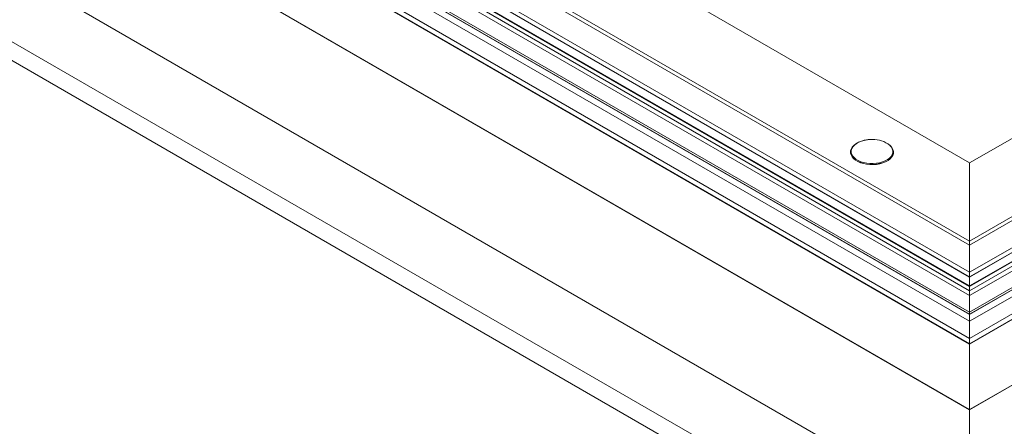
# Model space of a CAD drawing. Units: inches. Extents: x -4382 to 9717, y -2659 to 3944.
# Drawn here: x -2873 to -2189, y -1045 to -763 of the extents above; entities that cross this region are included whole.
import ezdxf

# ---------------------------------------------------------------- set-up
doc = ezdxf.new("R2010")
doc.units = ezdxf.units.IN
doc.header["$MEASUREMENT"] = 0
doc.layers.add('NextGenRoof_Fixings', color=2, linetype='Continuous', lineweight=9)

msp = doc.modelspace()

# ---------------------------------------------------------------- linework, layer by layer
at = {"color": 8, "linetype": 'Continuous', "lineweight": 0}
for p, q in [((-3503.05, -203.13), (-2213.03, -947.87)), ((-3502.77, -202.97), (-2213.03, -947.55)), ((-3492.02, -202.97), (-2213.03, -941.34)), ((-3494.48, -214.45), (-2213.03, -954.24)), ((-3494.57, -227.53), (-2213.03, -967.38)), ((-3494.57, -232.2), (-2213.03, -972.05)), ((-3494.48, -227.42), (-2213.03, -967.21)), ((-2213.03, -987.9), (-3495.36, -247.6)), ((-2213.03, -987.74), (-3495.16, -247.55)), ((-2213.03, -1033.59), (-3534.87, -270.48)), ((-2213.03, -1033.43), (-3534.79, -270.37)), ((-2213.03, -1175.09), (-3520.02, -420.55)), ((-3501.64, -418.1), (-2220.1, -1157.94)), ((-1324.28, -520.37), (-2213.03, -1033.43)), ((-1324.19, -520.48), (-2213.03, -1033.59)), ((-1437.57, -540.24), (-2213.03, -987.9)), ((-1438.13, -540.4), (-2213.03, -987.74)), ((-2213.03, -972.05), (-1492.13, -555.88)), ((-2213.03, -967.38), (-1508.19, -560.49)), ((-2213.03, -967.21), (-1508.76, -560.65)), ((-2213.03, -954.24), (-1553.39, -573.44)), ((-2213.03, -947.87), (-1575.31, -579.73)), ((-2213.03, -947.55), (-1576.43, -580.05)), ((-2213.03, -941.34), (-1597.78, -586.17))]:
    msp.add_line(p, q, dxfattribs=at)
at = {"color": 7, "linetype": 'Continuous', "lineweight": 15}
for p, q in [((-2213.03, -941.28), (-3491.82, -203.02)), ((-2213.03, -938.06), (-3486.21, -203.04)), ((-2213.03, -919.23), (-3452.56, -203.64)), ((-2213.03, -916.42), (-3448.72, -203.04)), ((-2213.03, -862.13), (-3353.97, -203.45)), ((-3502.97, -206.19), (-2213.03, -950.88)), ((-3493.94, -214.76), (-2213.03, -954.24)), ((-3494.48, -232.32), (-2213.03, -972.11)), ((-2213.03, -965.77), (-3492.53, -227.1)), ((-2213.03, -983.98), (-3488.57, -247.6)), ((-3534.46, -349.38), (-2213.03, -1112.25)), ((-1451.05, -544.1), (-2213.03, -983.98)), ((-2213.03, -972.11), (-1491.9, -555.81)), ((-1513.72, -562.07), (-2213.03, -965.77)), ((-2213.03, -954.24), (-1553.39, -573.44)), ((-2213.03, -950.88), (-1564.96, -576.76)), ((-1598.02, -586.24), (-2213.03, -941.28)), ((-1609.09, -589.41), (-2213.03, -938.06)), ((-1673.88, -607.99), (-2213.03, -919.23)), ((-1683.56, -610.76), (-2213.03, -916.42)), ((-1870.39, -664.33), (-2213.03, -862.13)), ((-2213.03, -862.81), (-2213.03, -862.13)), ((-2213.03, -862.13), (-2213.03, -862.81)), ((-2213.03, -914.89), (-2213.03, -862.81)), ((-2213.03, -915.22), (-2213.03, -914.89)), ((-2213.03, -914.89), (-2213.03, -915.22)), ((-2213.03, -915.71), (-2213.03, -915.22)), ((-2213.03, -915.22), (-2213.03, -915.71)), ((-2213.03, -916.42), (-2213.03, -915.71)), ((-2213.03, -916.52), (-2213.03, -916.42)), ((-2213.03, -916.42), (-2213.03, -916.52)), ((-2213.03, -918.08), (-2213.03, -916.52)), ((-2213.03, -918.63), (-2213.03, -918.08)), ((-2213.03, -918.08), (-2213.03, -918.63)), ((-2213.03, -919.23), (-2213.03, -918.63)), ((-2213.03, -919.23), (-2213.03, -919.37)), ((-2213.03, -919.37), (-2213.03, -919.23)), ((-2213.03, -919.37), (-2213.03, -938.01)), ((-2213.03, -938.16), (-2213.03, -938.06)), ((-2213.03, -938.06), (-2213.03, -938.16)), ((-2213.03, -939.71), (-2213.03, -938.16)), ((-2213.03, -940.16), (-2213.03, -939.71)), ((-2213.03, -939.71), (-2213.03, -940.16)), ((-2213.03, -940.61), (-2213.03, -940.16)), ((-2213.03, -940.16), (-2213.03, -940.61)), ((-2213.03, -941.28), (-2213.03, -940.61)), ((-2213.03, -941.34), (-2213.03, -941.28)), ((-2213.03, -941.28), (-2213.03, -941.34)), ((-2213.03, -947.55), (-2213.03, -941.34)), ((-2213.03, -947.87), (-2213.03, -947.55)), ((-2213.03, -947.55), (-2213.03, -947.87)), ((-2213.03, -950.81), (-2213.03, -947.87)), ((-2213.03, -950.88), (-2213.03, -950.81)), ((-2213.03, -950.81), (-2213.03, -950.88)), ((-2213.03, -954.18), (-2213.03, -950.88)), ((-2213.03, -954.24), (-2213.03, -954.18)), ((-2213.03, -954.18), (-2213.03, -954.24)), ((-2213.03, -954.24), (-2213.03, -954.24)), ((-2213.03, -965.11), (-2213.03, -954.24)), ((-2213.03, -965.43), (-2213.03, -965.11)), ((-2213.03, -965.11), (-2213.03, -965.43)), ((-2213.03, -965.77), (-2213.03, -965.43)), ((-2213.03, -965.84), (-2213.03, -965.77)), ((-2213.03, -965.77), (-2213.03, -965.84)), ((-2213.03, -966.43), (-2213.03, -965.84)), ((-2213.03, -966.59), (-2213.03, -966.43)), ((-2213.03, -966.43), (-2213.03, -966.59)), ((-2213.03, -967.21), (-2213.03, -966.59)), ((-2213.03, -967.38), (-2213.03, -967.21)), ((-2213.03, -967.21), (-2213.03, -967.38)), ((-2213.03, -972.05), (-2213.03, -967.38)), ((-2213.03, -972.11), (-2213.03, -972.05)), ((-2213.03, -972.05), (-2213.03, -972.11)), ((-2213.03, -983.98), (-2213.03, -972.11)), ((-2213.03, -984.05), (-2213.03, -983.98)), ((-2213.03, -983.98), (-2213.03, -984.05)), ((-2213.03, -987.74), (-2213.03, -984.05)), ((-2213.03, -987.9), (-2213.03, -987.74)), ((-2213.03, -987.74), (-2213.03, -987.9)), ((-2213.03, -1033.43), (-2213.03, -987.9)), ((-2213.03, -1033.59), (-2213.03, -1033.43)), ((-2213.03, -1033.43), (-2213.03, -1033.59)), ((-2213.03, -1111.92), (-2213.03, -1033.59))]:
    msp.add_line(p, q, dxfattribs=at)
at = {"color": 8, "linetype": 'Continuous', "lineweight": 0, "flags": 128}
for points in [[(-2268.5, -849.88), (-2268.4, -849.98), (-2267.4, -851.16), (-2266.74, -852.41), (-2266.42, -853.71), (-2266.46, -855.02), (-2266.85, -856.31), (-2267.59, -857.55), (-2268.66, -858.71), (-2270.02, -859.75), (-2271.66, -860.66), (-2273.52, -861.42), (-2275.56, -861.99), (-2277.73, -862.37), (-2279.98, -862.56), (-2282.25, -862.54), (-2284.48, -862.31), (-2286.63, -861.88), (-2288.63, -861.27), (-2290.45, -860.48), (-2292.03, -859.54), (-2293.33, -858.46), (-2294.32, -857.28), (-2294.99, -856.03), (-2295.31, -854.73), (-2295.27, -853.42), (-2294.87, -852.13), (-2294.13, -850.89), (-2293.07, -849.74), (-2291.7, -848.69), (-2290.07, -847.78), (-2288.21, -847.03), (-2288.21, -847.03)], [(-2293.7, -858.99), (-2292.36, -860.1), (-2290.73, -861.07), (-2288.87, -861.88), (-2286.8, -862.51), (-2284.59, -862.95), (-2282.29, -863.19), (-2279.95, -863.21), (-2277.63, -863.02), (-2275.4, -862.63), (-2273.3, -862.03), (-2271.38, -861.26), (-2269.73, -860.34)]]:
    msp.add_lwpolyline(points, dxfattribs=at)
at = {"color": 8, "linetype": 'Continuous', "lineweight": 0}
msp.add_arc((-2280.96, -869.12), 23.25, 89.11981, 108.16272, dxfattribs=at)
at = {"layer": 'NextGenRoof_Fixings', "linetype": 'Continuous', "lineweight": 15}
for p, q in [((-2280.62, -845.82), (-2280.86, -845.81)), ((-2295.76, -854.63), (-2295.76, -854.71)), ((-2265.96, -854.71), (-2265.96, -854.63))]:
    msp.add_line(p, q, dxfattribs=at)
at = {"layer": 'NextGenRoof_Fixings', "linetype": 'Continuous', "lineweight": 15, "flags": 128}
for points in [[(-2295.76, -854.71), (-2295.74, -855.23), (-2295.41, -856.57), (-2294.73, -857.86), (-2293.7, -859.07), (-2292.36, -860.18), (-2290.73, -861.15), (-2288.87, -861.96), (-2286.8, -862.6), (-2284.59, -863.04), (-2282.29, -863.27), (-2279.95, -863.29), (-2277.63, -863.1), (-2275.4, -862.71), (-2273.3, -862.12), (-2271.38, -861.34), (-2269.7, -860.4), (-2268.29, -859.33), (-2267.2, -858.13), (-2266.44, -856.86), (-2266.03, -855.53), (-2265.96, -854.71)], [(-2291.65, -848.69), (-2292.03, -848.93), (-2293.43, -850.01), (-2294.53, -851.2), (-2295.29, -852.47), (-2295.7, -853.8), (-2295.74, -855.15), (-2295.41, -856.49), (-2294.73, -857.78), (-2293.7, -858.99)], [(-2269.73, -860.34), (-2269.7, -860.32), (-2268.29, -859.24), (-2267.2, -858.05), (-2266.44, -856.78), (-2266.03, -855.45), (-2265.99, -854.1), (-2266.32, -852.76), (-2267, -851.47), (-2268.03, -850.26), (-2269.37, -849.15), (-2269.74, -848.9)]]:
    msp.add_lwpolyline(points, dxfattribs=at)
at = {"layer": 'NextGenRoof_Fixings', "linetype": 'Continuous', "lineweight": 15}
msp.add_arc((-2279.84, -863.82), 17.97, 50.8925, 92.44572, dxfattribs=at)
for points, knots in [([(-2288.14, -846.93), (-2288.17, -846.94), (-2288.7, -847.09), (-2289.65, -847.49), (-2290.76, -847.99), (-2291.34, -848.35), (-2291.52, -848.47)], [0, 0, 0, 0, 0.027159, 0.413667, 0.808561, 1, 1, 1, 1]), ([(-2285.6, -846.27), (-2286, -846.35), (-2286.88, -846.53), (-2287.7, -846.79), (-2288.14, -846.93)], [0, 0, 0, 0, 0.463395, 1, 1, 1, 1]), ([(-2280.86, -845.81), (-2281.61, -845.83), (-2282.65, -845.85), (-2284.15, -846.02), (-2285, -846.14), (-2285.53, -846.25), (-2285.6, -846.27)], [0, 0, 0, 0, 0.4612922, 0.646802, 0.9529817, 1, 1, 1, 1])]:
    msp.add_open_spline(points, degree=3, knots=knots, dxfattribs=at)

doc.saveas('drawing.dxf')
